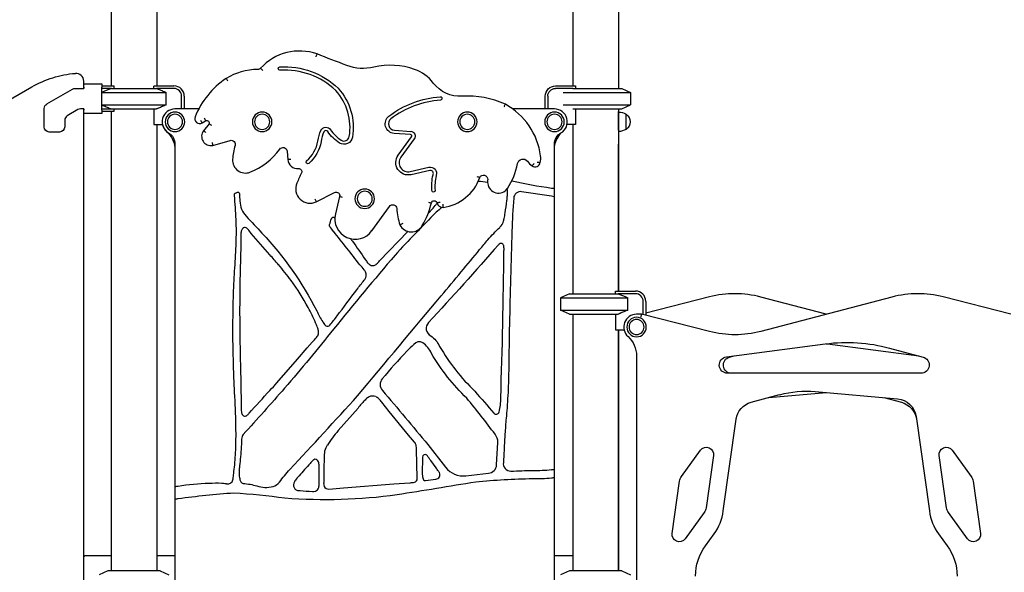
# Model space of a CAD drawing. Units: millimetres. Extents: x 0 to 29700, y 0 to 21000.
# Drawn here: x 7526 to 9445, y 4581 to 5658 of the extents above; entities that cross this region are included whole.
import ezdxf

# ---------------------------------------------------------------- set-up
doc = ezdxf.new("R2010")
doc.units = ezdxf.units.MM
doc.header["$LTSCALE"] = 0.3
doc.layers.add('P001', color=131, linetype='Continuous')

msp = doc.modelspace()

# ---------------------------------------------------------------- linework, layer by layer
at = {"layer": 'P001'}
for p, q in [((7703.9, 6527.8), (7703.9, 5528.9)), ((7792.9, 6541.7), (7792.9, 5528.9)), ((8603.9, 6541.7), (8603.9, 5528.9)), ((8692.9, 6527.8), (8692.9, 5523.9)), ((7650.9, 5532.6), (7685.9, 5532.6)), ((7650.9, 5526.2), (7650.9, 5532.6)), ((7685.9, 5532.6), (7685.9, 5526.2)), ((7578.4, 5493.6), (7628.6, 5522.6)), ((7633.6, 5523.9), (7650.9, 5523.9)), ((7650.4, 5523.9), (7650.9, 5524.4)), ((7650.9, 5526.2), (7650.9, 5523.9)), ((7685.9, 5528.9), (7709.2, 5528.9)), ((7685.9, 5481.6), (7685.9, 5526.2)), ((7704.5, 5523.9), (7685.9, 5523.9)), ((7685.9, 5516), (7811.2, 5516)), ((7685.9, 5516), (7811.2, 5516)), ((7704.5, 5523.9), (7792.3, 5523.9)), ((7704.5, 5523.9), (7792.3, 5523.9)), ((7709.4, 5528.5), (7709.4, 5523.9)), ((7787.4, 5523.9), (7787.4, 5528.5)), ((7787.6, 5528.9), (7826.4, 5528.9)), ((7826.4, 5523.9), (7792.3, 5523.9)), ((7811.2, 5491.8), (7811.2, 5516)), ((8570.4, 5528.9), (8570.4, 5528.9)), ((8570.4, 5528.9), (8609.2, 5528.9)), ((8604.1, 5523.9), (8570.4, 5523.9)), ((8585.2, 5516), (8648.2, 5516)), ((8604.1, 5523.9), (8648.2, 5523.9)), ((8609.4, 5528.5), (8609.4, 5523.9)), ((8648.2, 5523.9), (8699.4, 5523.9)), ((8648.2, 5516), (8716.4, 5516)), ((8699.4, 5523.9), (8716.4, 5516)), ((8716.4, 5516), (8716.4, 5491.8)), ((7685.9, 5491.8), (7811.2, 5491.8)), ((7685.9, 5491.8), (7811.2, 5491.8)), ((7841.4, 5483.9), (7841.4, 5508.9)), ((7846.4, 5508.9), (7846.4, 5483.9)), ((8550.4, 5483.9), (8550.4, 5508.9)), ((8550.4, 5483.9), (8550.4, 5508.9)), ((8555.4, 5508.9), (8555.4, 5483.9)), ((8585.2, 5491.8), (8648.2, 5491.8)), ((8648.2, 5491.8), (8716.4, 5491.8)), ((8699.4, 5483.9), (8716.4, 5491.8)), ((7573.4, 5448.9), (7573.4, 5484.9)), ((7639.3, 5482.6), (7618.4, 5470.5)), ((7650.9, 5483.9), (7644.3, 5483.9)), ((7650.9, 5483.4), (7650.4, 5483.9)), ((7650.9, 5483.9), (7650.9, 5481.6)), ((7650.9, 5475.2), (7650.9, 5481.6)), ((7685.9, 5475.2), (7650.9, 5475.2)), ((7685.9, 5483.9), (7704.5, 5483.9)), ((7685.9, 5481.6), (7685.9, 5475.2)), ((7709.2, 5478.9), (7685.9, 5478.9)), ((7703.9, 5478.9), (7703.9, 4583.9)), ((7704.5, 5483.9), (7792.3, 5483.9)), ((7704.5, 5483.9), (7792.3, 5483.9)), ((7709.4, 5483.9), (7709.4, 5479.3)), ((7787.4, 5483.9), (7787.4, 5453.7)), ((7874.8, 5483.9), (7828.4, 5483.9)), ((8568.4, 5483.9), (8487.1, 5483.9)), ((8604.1, 5483.9), (8648.2, 5483.9)), ((8609.4, 5483.9), (8609.4, 5453.7)), ((8648.2, 5483.9), (8699.4, 5483.9)), ((8692.9, 5483.9), (8692.9, 5128.9)), ((8693, 5442.4), (8693, 5477.9)), ((8693, 5442.4), (8693, 5477.9)), ((8708, 5444.2), (8708, 5473.6)), ((7613.4, 5461.8), (7613.4, 5448.9)), ((7787.4, 5453.7), (7803.9, 5453.7)), ((7792.9, 5453.7), (7792.9, 4583.9)), ((7881.4, 5456.9), (7888.2, 5461.1)), ((7894.8, 5454.7), (7884.1, 5441.5)), ((8609.4, 5453.7), (8592.8, 5453.7)), ((8603.9, 5453.7), (8603.9, 5123.9)), ((7603.4, 5438.9), (7583.4, 5438.9)), ((8287.6, 5433.9), (8255.6, 5436.3)), ((8256.1, 5442.7), (8288.1, 5440.3)), ((8693, 5442.4), (8693, 5415.6)), ((7828.4, 5415.6), (7828.4, 4558.9)), ((7902, 5412.9), (7935.7, 5422.5)), ((8263.6, 5393.7), (8289.6, 5429.5)), ((8294.8, 5425.7), (8268.8, 5389.9)), ((8568.4, 4558.9), (8568.4, 5415.6)), ((8693, 5128.9), (8693, 5415.6)), ((7828.4, 5403), (7828.4, 4613.9)), ((8047.1, 5401.4), (8048.2, 5385.1)), ((8287.1, 5362.1), (8323.6, 5370.4)), ((8325.1, 5364.2), (8288.6, 5355.8)), ((8331.5, 5355.4), (8331.8, 5356.6)), ((8337.9, 5354.7), (8337.7, 5353.8)), ((8103.9, 5303.1), (8139.6, 5321.1)), ((8562.4, 5313.7), (8504.2, 5322.7)), ((8567.8, 5329.1), (8567.8, 5312.8)), ((8149.5, 5313.1), (8141.2, 5279.6)), ((8567.8, 5312.8), (8562.4, 5313.7)), ((8212.5, 5246.7), (8246.4, 5294.1)), ((8227.1, 5187.7), (8282.3, 5245.4)), ((7956.8, 5218.6), (7955, 5143.7)), ((8687.4, 5123.9), (8687.4, 5128.5)), ((8687.6, 5128.9), (8726.4, 5128.9)), ((8597.4, 5123.9), (8580.4, 5116)), ((8580.4, 5116), (8580.4, 5091.8)), ((8580.4, 5116), (8711.2, 5116)), ((8597.4, 5123.9), (8692.3, 5123.9)), ((8726.4, 5123.9), (8692.3, 5123.9)), ((8711.2, 5091.8), (8711.2, 5116)), ((8741.4, 5083), (8741.4, 5108.9)), ((8870.5, 5117.6), (8746.4, 5085.9)), ((8746.4, 5108.9), (8746.4, 5081.8)), ((9098.4, 5083.8), (8970.4, 5117.3)), ((9226.4, 5117.3), (8970.5, 5050.4)), ((9458.4, 5083.9), (9326.3, 5117.6)), ((8597.4, 5083.9), (8580.4, 5091.8)), ((8580.4, 5091.8), (8711.2, 5091.8)), ((8597.4, 5083.9), (8692.3, 5083.9)), ((8603.9, 5083.9), (8603.9, 4583.9)), ((8687.4, 5083.9), (8687.4, 5053.7)), ((8737.9, 5083.9), (8728.4, 5083.9)), ((8737.2, 5077.9), (8737.9, 5083.9)), ((8870.6, 5050.1), (8737.9, 5083.9)), ((8687.4, 5053.7), (8703.9, 5053.7)), ((8692.9, 5053.7), (8692.9, 4583.9)), ((8693, 4583.9), (8693, 5053.7)), ((8067, 4996.1), (8086.1, 5018.2)), ((8086.1, 5018.2), (8095.8, 5029.3)), ((8903.6, 5000.8), (9096.4, 5026.2)), ((9100.4, 5026.2), (9278.6, 5002.7)), ((9221.7, 5017.9), (9287.3, 5000.4)), ((8027.1, 4950.1), (8067, 4996.1)), ((8728.4, 5003), (8728.4, 4165.9)), ((8909.5, 5000.4), (8918.2, 5002.7)), ((9283.1, 4968.9), (8905.7, 4968.9)), ((7956.7, 4951.6), (7957.7, 4904.1)), ((8951.9, 4912.2), (9007.4, 4927.1)), ((8986.3, 4921.4), (9098.4, 4931.2)), ((9076.6, 4933.1), (9237.2, 4919.1)), ((9210.5, 4921.4), (9244.9, 4912.2)), ((8185.3, 4901), (8146.7, 4857)), ((8246.1, 4894.5), (8231.7, 4912.2)), ((8283.9, 4848.4), (8246.1, 4894.5)), ((8897.5, 4700.5), (8922.6, 4879.1)), ((9273.4, 4884.8), (9299.3, 4700.5)), ((8295.4, 4834.2), (8283.9, 4848.4)), ((8300.8, 4764.1), (8299.6, 4820)), ((8321.4, 4829.7), (8356.1, 4785.5)), ((8455.5, 4790.3), (8458, 4834)), ((8470.4, 4827.2), (8470, 4818.6)), ((8815.9, 4767.4), (8853.2, 4818.7)), ((9343.6, 4818.7), (9380.9, 4767.4)), ((8119.6, 4810.4), (8118.9, 4776.7)), ((8878.4, 4808.6), (8864, 4706.5)), ((9332.7, 4706.5), (9318.4, 4808.6)), ((8109.3, 4759.2), (8109.3, 4790.4)), ((8337.4, 4784.4), (8327, 4798.7)), ((8567.8, 4781.6), (8567.8, 4765.1)), ((8316.6, 4759.5), (8337.1, 4762.6)), ((8395.5, 4769), (8439.9, 4773.9)), ((7828.9, 4723.3), (7828.9, 4748.2)), ((8128.5, 4743.2), (8157.3, 4745.4)), ((8157.3, 4745.4), (8255.3, 4753.1)), ((8255.3, 4753.1), (8286, 4755.5)), ((8797.9, 4656.4), (8812.3, 4758.5)), ((9384.5, 4758.5), (9398.8, 4656.4)), ((8860.4, 4697.6), (8823.1, 4646.3)), ((9373.6, 4646.3), (9336.4, 4697.6)), ((8862.5, 4632.4), (8879.4, 4655.6)), ((9317.4, 4655.6), (9334.3, 4632.4)), ((7655, 4613.9), (7703.9, 4613.9)), ((7792.9, 4613.9), (7828.4, 4613.9)), ((8568.4, 4613.9), (8603.9, 4613.9)), ((7697.4, 4583.9), (7680.4, 4576)), ((7799.4, 4583.9), (7697.4, 4583.9)), ((7799.4, 4583.9), (7816.4, 4576)), ((8597.4, 4583.9), (8580.4, 4576)), ((8699.4, 4583.9), (8597.4, 4583.9)), ((8699.4, 4583.9), (8716.4, 4576))]:
    msp.add_line(p, q, dxfattribs=at)
for points in [[(8103.5, 5585.4, -0.000148), (8104.4, 5588, -0.000144), (8105.4, 5590.6), (8105.6, 5591)], [(7096.1, 5265.2), (7549.2, 5526.8, -0.055487), (7590.2, 5544.8, -0.055485), (7634.2, 5553.3)], [(7999.7, 5559.2, -0.000368), (7997.6, 5561.1, -0.00058), (7995.6, 5563), (7995.3, 5563.3)], [(7931.4, 5538.4, 0.000042), (7929.9, 5540.8, 0.00004), (7928.4, 5543.1), (7928.2, 5543.5)], [(7704.5, 5523.9, 0.003078), (7697.7, 5521.1, 0.001971), (7691, 5518.3, 0.000651), (7688.4, 5517.2, 0.000562), (7685.9, 5516.1)], [(7792.3, 5523.9, -0.003138), (7799.2, 5521.1, -0.00199), (7806.1, 5518.2, -0.000646), (7808.7, 5517.1, -0.000558), (7811.2, 5516)], [(7685.9, 5491.7, 0.001951), (7694.1, 5488.2, 0.003289), (7702.4, 5484.8, 0.000492), (7703.5, 5484.3, 0.00053), (7704.5, 5483.9)], [(7811.2, 5491.8, -0.001738), (7803.7, 5488.6, -0.002773), (7796.2, 5485.5, -0.000849), (7794.2, 5484.7, -0.000972), (7792.3, 5483.9)], [(8470, 5487.8, 0.000054), (8471.2, 5490.2, 0.000052), (8472.4, 5492.7), (8472.6, 5493.1)], [(7878.2, 5462, -0.000896), (7879.7, 5459.7, -0.000322), (7881.2, 5457.3), (7881.4, 5456.9)], [(7885.4, 5466.4, -0.001278), (7886.4, 5464.5, -0.002094), (7887.4, 5462.6, -0.001081), (7887.8, 5461.8, -0.001465), (7888.2, 5461.1), (7888.2, 5461.1)], [(7900, 5451.6, 0.003452), (7897.9, 5452.9, 0.006396), (7895.7, 5454.2, 0.001654), (7895.3, 5454.5, 0.002009), (7894.8, 5454.7), (7894.8, 5454.7)], [(7888.8, 5437.8, -0.00035), (7886.7, 5439.5, -0.000239), (7884.5, 5441.2), (7884.1, 5441.5)], [(7900.6, 5418.7, 0.001168), (7901.3, 5416, 0.000796), (7901.9, 5413.3), (7902, 5412.9)], [(8054.2, 5385.6, -0.000314), (8051.4, 5385.3, -0.000219), (8048.6, 5385.1), (8048.2, 5385.1)], [(8528.4, 5377.5, -0.004165), (8526.7, 5375.3, -0.001511), (8524.9, 5373.1), (8524.7, 5372.8)], [(8534.6, 5380.5, -0.004224), (8537.3, 5380, -0.001376), (8540, 5379.4), (8540.5, 5379.3)], [(8417.2, 5352.4, -0.000804), (8420, 5351.4, -0.001321), (8422.8, 5350.3), (8422.8, 5350.3)], [(8562.4, 5329.8, 0.000789), (8565.1, 5329.5, 0.000789), (8567.8, 5329.1)], [(8567.8, 5329.1, 0.004802), (8567.8, 5329.1, 0.004802), (8567.8, 5329.1)], [(8101.3, 5308.5, 0.00027), (8102.5, 5306, 0.000241), (8103.7, 5303.5), (8103.9, 5303.1)], [(8155.3, 5311.6, -0.000178), (8152.6, 5312.3, -0.000314), (8149.9, 5313), (8149.5, 5313.1)], [(8322.5, 5302.1, -0.000266), (8325.2, 5301.5, -0.000495), (8327.9, 5300.9), (8328.4, 5300.8)], [(8345.3, 5301.9, -0.000905), (8342.6, 5301.3, -0.000805), (8339.9, 5300.7), (8339.5, 5300.6)], [(8350.4, 5298.1, 0.001685), (8350.7, 5295.4, 0.00071), (8351, 5292.6), (8351, 5292.2)], [(8272.6, 5260.4, -0.001142), (8270, 5259.2, -0.000838), (8267.5, 5258.1), (8267.1, 5258)], [(8692.3, 5123.9, -0.003138), (8699.2, 5121.1, -0.00199), (8706.1, 5118.2, -0.000646), (8708.7, 5117.1, -0.000558), (8711.2, 5116)], [(8711.2, 5091.8, -0.001738), (8703.7, 5088.6, -0.002773), (8696.2, 5085.5, -0.000849), (8694.2, 5084.7, -0.000972), (8692.3, 5083.9)], [(8562.4, 4780.9, 0.002399), (8565.1, 4781.2, 0.002399), (8567.8, 4781.6)], [(8567.8, 4765.1, -0.002392), (8565.1, 4764.8, -0.002392), (8562.4, 4764.5)], [(8567.8, 4765.1, 0.004076), (8567.8, 4765.1, 0.004076), (8567.8, 4765.1)], [(7828.9, 4748.2, 0.007623), (7829, 4748.2, 0.007622), (7829, 4748.2)], [(7829, 4748.2, -0.001132), (7831.7, 4748.6, -0.001132), (7834.4, 4749)], [(7834.4, 4724, 0.000426), (7831.7, 4723.7, 0.000426), (7828.9, 4723.3)]]:
    msp.add_lwpolyline(points, format="xyb", dxfattribs=at)
for points in [[(7650.4, 5534.1), (7650.4, 5534.1), (7650.4, 5534.2), (7650.4, 5534.2), (7650.4, 5534.2), (7650.4, 5534.2), (7650.4, 5534.2), (7650.4, 5534.2), (7650.4, 5534.2), (7650.4, 5534.2), (7650.4, 5534.3), (7650.4, 5534.3), (7650.4, 5534.3), (7650.4, 5534.3), (7650.4, 5534.3), (7650.4, 5534.3), (7650.4, 5534.3), (7650.4, 5534.3), (7650.4, 5534.3), (7650.4, 5534.3), (7650.4, 5534.3), (7650.4, 5534.3), (7650.4, 5534.3), (7650.4, 5534.3), (7650.4, 5534.4), (7650.4, 5534.4), (7650.4, 5534.5), (7650.4, 5534.6), (7650.4, 5534.6), (7650.4, 5534.7), (7650.4, 5534.8), (7650.4, 5534.8), (7650.4, 5535), (7650.4, 5535.1), (7650.4, 5535.2), (7650.4, 5535.4), (7650.4, 5535.6), (7650.4, 5535.9), (7650.4, 5536.1), (7650.4, 5536.2), (7650.4, 5536.4), (7650.4, 5536.6), (7650.4, 5536.8), (7650.4, 5537.1), (7650.4, 5537.3), (7650.4, 5537.6), (7650.4, 5537.8), (7650.4, 5537.9), (7650.4, 5538.1), (7650.4, 5538.2), (7650.4, 5538.3)], [(7650.4, 5523.9), (7650.4, 5525.4), (7650.4, 5526.2), (7650.4, 5526.9), (7650.4, 5527.5), (7650.4, 5528.2), (7650.4, 5529.3), (7650.4, 5530.4), (7650.4, 5532.1), (7650.4, 5532.8), (7650.4, 5533.4), (7650.4, 5533.6), (7650.4, 5533.8), (7650.4, 5534.1)], [(7650.4, 5472.7), (7650.4, 5478.6), (7650.4, 5481.5), (7650.4, 5483.9)], [(7650.4, 4586), (7650.4, 4586.9), (7650.4, 4587.3), (7650.4, 4587.7), (7650.4, 4588.2), (7650.4, 4588.6), (7650.4, 4588.8), (7650.4, 4589), (7650.4, 4589.2), (7650.4, 4589.3), (7650.4, 4589.4), (7650.4, 4589.5), (7650.4, 4589.6), (7650.4, 4589.6), (7650.4, 4589.6), (7650.4, 4589.6), (7650.4, 4589.6), (7650.4, 4589.6), (7650.4, 4589.7), (7650.4, 4589.7), (7650.4, 4589.8), (7650.4, 4589.9), (7650.4, 4590), (7650.4, 4590.1), (7650.4, 4590.3), (7650.4, 4590.5), (7650.4, 4590.7), (7650.4, 4591.2), (7650.4, 4592), (7650.4, 4592.9), (7650.4, 4594.6), (7650.4, 4595.5), (7650.4, 4596.4), (7650.4, 4598.1), (7650.4, 4599.8), (7650.4, 4601.5), (7650.4, 4603.3), (7650.4, 4606.7), (7650.4, 4610.2), (7650.4, 4613.6), (7650.4, 4617.1), (7650.4, 4620.6), (7650.4, 4627.5), (7650.4, 4634.4), (7650.4, 4641.3), (7650.4, 4648.2), (7650.4, 4655.2), (7650.4, 4669), (7650.4, 4682.9), (7650.4, 4696.7), (7650.4, 4710.6), (7650.4, 4724.4), (7650.4, 4738.3), (7650.4, 4752.1), (7650.4, 4779.8), (7650.4, 4807.5), (7650.4, 4835.3), (7650.4, 4863), (7650.4, 4890.7), (7650.4, 4918.4), (7650.4, 4946.1), (7650.4, 4973.8), (7650.4, 5029.3), (7650.4, 5084.7), (7650.4, 5140.1), (7650.4, 5167.8), (7650.4, 5195.6), (7650.4, 5223.3), (7650.4, 5251), (7650.4, 5278.7), (7650.4, 5306.4), (7650.4, 5320.3), (7650.4, 5334.1), (7650.4, 5348), (7650.4, 5361.9), (7650.4, 5375.7), (7650.4, 5389.6), (7650.4, 5403.4), (7650.4, 5417.3), (7650.4, 5424.2), (7650.4, 5431.1), (7650.4, 5438.1), (7650.4, 5441.5), (7650.4, 5445), (7650.4, 5448.5), (7650.4, 5451.9), (7650.4, 5455.4), (7650.4, 5458.9), (7650.4, 5460.6), (7650.4, 5462.3), (7650.4, 5464), (7650.4, 5464.9), (7650.4, 5465.8), (7650.4, 5466.6), (7650.4, 5467.1), (7650.4, 5467.3), (7650.4, 5467.5), (7650.4, 5467.7), (7650.4, 5467.8), (7650.4, 5467.9), (7650.4, 5468.1), (7650.4, 5468.1), (7650.4, 5468.1), (7650.4, 5468.2), (7650.4, 5468.2), (7650.4, 5468.2), (7650.4, 5468.3), (7650.4, 5468.4), (7650.4, 5468.5), (7650.4, 5468.6), (7650.4, 5468.8), (7650.4, 5469), (7650.4, 5469.2), (7650.4, 5469.7), (7650.4, 5470.1), (7650.4, 5470.5), (7650.4, 5471), (7650.4, 5471.8), (7650.4, 5472.7)], [(7650.4, 4535.9), (7650.4, 4536), (7650.4, 4536.2), (7650.4, 4536.6), (7650.4, 4538.1), (7650.4, 4543.1), (7650.4, 4550.1), (7650.4, 4558.1), (7650.4, 4565.9), (7650.4, 4573), (7650.4, 4576.2), (7650.4, 4579.2), (7650.4, 4582.1), (7650.4, 4583.6), (7650.4, 4583.8), (7650.4, 4583.9), (7650.4, 4583.9), (7650.4, 4584), (7650.4, 4584.7), (7650.4, 4586)]]:
    msp.add_lwpolyline(points, dxfattribs=at)
at = {"layer": 'P001', "extrusion": (1.83697e-16, 0, -1)}
for centre, radius in [((-7828.4, 5458.9), 19), ((-7828.4, 5458.9), 14.7), ((-7998.4, 5458.9), 19), ((-7998.4, 5458.9), 14.7), ((-8568.4, 5458.9), 19), ((-8568.4, 5458.9), 14.7)]:
    msp.add_circle(centre, radius, dxfattribs=at)
at = {"layer": 'P001', "extrusion": (1.83697e-16, 1.81585e-14, -1)}
for centre, radius in [((-8398.4, 5458.9), 19), ((-8398.4, 5458.9), 14.7), ((-8198.4, 5308.9), 19), ((-8198.4, 5308.9), 14.7)]:
    msp.add_circle(centre, radius, dxfattribs=at)
at = {"layer": 'P001', "extrusion": (1.83697e-16, -3.05917e-32, -1)}
for radius in [19, 14.7]:
    msp.add_circle((-8728.4, 5058.9), radius, dxfattribs=at)
at = {"layer": 'P001'}
for centre, radius, start, end in [((8071.4, 5493.8), 103.1, 70.6577, 137.5883), ((8248.7, 5428.1), 141, 70.5331, 103.4133), ((7635.4, 5538.3), 15, 0, 94.5931), ((7990, 5442.4), 118.5, 90.1486, 121.4457), ((8042.1, 5414.8), 144.9, 46.4109, 93.5573), ((8269.6, 5487.2), 78.3, 37.1131, 70.5331), ((8020.5, 5407), 164.8, 124.0913, 158.1579), ((7826.4, 5508.9), 20, 0, 90), ((7826.4, 5508.9), 15, 0, 90), ((8062.2, 5447.7), 107.5, 350.5193, 42.0832), ((8359, 5321), 180.7, 94.1389, 127.3031), ((8398.7, 5330), 179.1, 65.6159, 93.438), ((8407.6, 5375), 134.8, 7.5144, 61.147), ((7644.3, 5473.9), 10, 90, 120), ((7828.4, 5458.9), 25, 90, 240), ((8568.4, 5458.9), 25, 299.996, 90), ((8687, 5477.9), 6, 0, 11.2481), ((7623.4, 5461.8), 10, 120, 180), ((7828.4, 5458.9), 25, 191.9911, 228.1897), ((7876.4, 5464.9), 9.44, 158.7653, 302.201), ((8257, 5454.9), 12.3, 127.3031, 265.808), ((7898.4, 5430.5), 18, 142.3604, 281.7623), ((8170.7, 5414.6), 57.5, 154.392, 174.1873), ((8122.7, 5437.6), 4.3, 33.0082, 154.392), ((8188, 5480), 67.1, 213.0082, 238.2145), ((8287.4, 5431.2), 2.8, 323.9815, 85.808), ((8617.4, 5403), 50, 136.5964, 168.5655), ((8039.7, 5434.3), 68.7, 311.2184, 349.1495), ((8158.1, 5431.7), 10.3, 238.2145, 350.5193), ((8063.6, 5377.6), 123.1, 163.4939, 176.2339), ((7929.4, 5478.9), 126.6, 290.9421, 324.5635), ((7965.7, 5384), 25, 176.2339, 290.9421), ((8067, 5386.8), 18.9, 185.1533, 276.1214), ((8283.2, 5379.4), 17.8, 143.9815, 282.8946), ((8370.2, 5401.1), 128.3, 325.8927, 349.3725), ((8571.1, 5425.8), 70.5, 218.2297, 228.7651), ((8530.6, 5380.9), 10, 233.751, 351.2558), ((8505.5, 5388.1), 36.1, 345.9069, 7.2484), ((8326.4, 5358.5), 5.8, 340.1117, 102.8946), ((8091.7, 5328.3), 28, 156.493, 295.826), ((8428.2, 5332.7), 92.9, 166.8714, 184.5926), ((8339.6, 5379.6), 88.2, 277.4236, 340.5753), ((8374.2, 4876.2), 468.8, 82.1771, 84.4165), ((8473.3, 5342.7), 35.4, 174.0429, 187.1091), ((8459, 5340.9), 21, 187.1091, 325.8927), ((8680.2, 6190.8), 869, 257.0272, 262.2091), ((7933.8, 5341.4), 25, 299.5859, 306.5959), ((8253.7, 5323.2), 299.5, 180.8872, 183.5565), ((8452.4, 5322.8), 24.4, 1.3042, 13.8139), ((8400.9, 5321.1), 75.9, 354.4436, 1.6812), ((8502.3, 5309.3), 13.5, 81.7946, 175.8397), ((6945.3, 5224), 1003.2, 2.1927, 4.8754), ((8002, 5306.5), 47.2, 182.2341, 222.3228), ((8182.9, 5333.3), 149, 329.0151, 347.3919), ((8350.1, 5303), 10.9, 192.9099, 274.9424), ((7111.9, 5498), 1377.3, 350.9444, 351.9579), ((8326, 5323.6), 150.7, 353.0023, 356.2372), ((10084.6, 5194.2), 1600, 175.8397, 178.1427), ((8180, 5270), 40, 166.0201, 324.439), ((10637.1, 3002.4), 3238.5, 135.2374, 137.2878), ((8372.4, 5294.8), 111.6, 182.5829, 199.28), ((8301.8, 5307.1), 33.3, 308.5116, 320.6448), ((6189.6, 7088.1), 2796.1, 319.8727, 320.1296), ((8259, 5308.3), 214.8, 349.9127, 352.7523), ((7438.2, 5245.7), 509.9, 359.2686, 1.8756), ((8024.4, 5294.8), 111.6, 341.052, 347.3439), ((8444.9, 5271.9), 25.1, 312.1406, 346.1755), ((8416.8, 5280.4), 54.5, 344.49, 349.6583), ((7998.4, 5236.3), 41.7, 169.4716, 175.5509), ((7980.8, 5239.6), 23.8, 161.793, 169.5099), ((7971.5, 5242.7), 14, 150.9503, 161.8849), ((7966.9, 5245.2), 8.8, 136.4925, 150.7473), ((7965.8, 5246.4), 7.14, 119.2444, 136.9865), ((7964.5, 5248.6), 4.54, 81.9428, 119.3263), ((7963.4, 5244.9), 8.43, 50.1661, 77.7527), ((7956.1, 5235.9), 20, 42.9912, 50.8475), ((7716, 5038), 331.1, 37.908, 39.7048), ((8289.3, 5269.4), 25, 207.3462, 329.0151), ((25877.2, 4682.1), 17400.9, 178.14274, 178.74205), ((7169, 5250.5), 779.2, 357.5498, 359.1726), ((8035.8, 5233.3), 79.3, 175.4849, 179.7368), ((8255.9, 5233.3), 299.3, 179.9305, 182.0563), ((6572.5, 5276.6), 1376.3, 356.4986, 357.5248), ((3949.4, 8867.8), 5778.3, 320.16799, 320.72462), ((8464, 5216), 5.71, 0.3102, 144.2826), ((-4077.5, 5341.7), 12548.1, 358.07755, 359.38647), ((8430.6, 5210.9), 39.4, 354.7967, 7.4472), ((6953, 4271.1), 1409.6, 40.1745, 41.2056), ((14186.9, 149.2), 7788.4, 139.57964, 140.95904), ((8254.9, 5226.9), 66.4, 213.0946, 219.8992), ((8220.6, 5198), 21.6, 219.6052, 236.7228), ((8164, 5243.5), 84.3, 313.0209, 318.5649), ((7514.8, 4743.1), 675.9, 36.9423, 40.3297), ((7790.9, 4836.7), 525.8, 39.3962, 40.7736), ((8176.5, 5155.7), 25.4, 20.8181, 35.2445), ((8186.3, 5159.8), 14.8, 342.8142, 19.5506), ((8213.8, 5188.4), 9.77, 238.8972, 287.8554), ((8212.1, 5192), 13.8, 290.032, 312.8158), ((7730.2, 4908.4), 404.5, 27.7728, 36.56), ((8185.2, 5160.5), 16, 319.4416, 341.5524), ((10563.3, 5090.7), 2608.8, 178.836, 180.5504), ((8726.4, 5108.9), 20, 0, 90), ((8726.4, 5108.9), 15, 0, 90), ((8919.9, 4923.8), 200, 75.3615, 104.2931), ((9276.9, 4923.8), 200, 75.7069, 104.6385), ((7774.5, 4925.8), 357.2, 23.3477, 28.6129), ((8383.1, 5231.5), 312.2, 206.8988, 211.3128), ((8167.4, 5101.4), 60.3, 212.2476, 216.2949), ((7714.1, 5407.8), 540.8, 320.3579, 322.766), ((8728.4, 5058.9), 25, 90, 228.1897), ((12474.1, 5103.1), 4519.6, 180.4753, 181.0453), ((8049.2, 5037.4), 60.7, 18.5849, 23.5082), ((8095.3, 5048.5), 13.1, 330.1696, 5.5872), ((8082.6, 5048), 25.8, 3.8991, 19.7626), ((8130.7, 5073.2), 14.1, 212.1757, 243.7741), ((8126.1, 5064.7), 4.39, 247.6204, 285.9204), ((8124.9, 5067.1), 7.08, 290.0792, 322.6044), ((8334.2, 5056.4), 16, 135.2554, 244.659), ((32263.6, 4644.6), 23786.8, 178.9893, 179.1915), ((7725.8, 5375), 506.4, 316.9547, 318.4015), ((8080.7, 5057.3), 30.1, 322.0761, 329.4092), ((8304.8, 5016.5), 13.5, 60.6793, 141.3535), ((20147.2, 5247.8), 12194.1, 181.06717, 181.39178), ((8945.7, 4371.8), 923, 136.1025, 140.5904), ((8408.2, 4892.9), 174.4, 130.7852, 137.033), ((8280.2, 4985.2), 53.3, 24.8498, 54.081), ((8691.9, 5223.9), 402.3, 210.2709, 226.1689), ((8246.1, 4946.7), 17.6, 140.5904, 220.5945), ((5706.7, 4812.3), 2241.2, 1.6103, 3.2663), ((4487.9, 8154.6), 4774.4, 317.5989, 317.8402), ((1236.6, 11186.6), 9353.1, 316.77802, 317.97285), ((8284.6, 4832.5), 120.1, 136.7204, 140.3047), ((8239, 4875.4), 57.5, 131.6155, 136.6433), ((8219.9, 4897.6), 28.3, 117.7792, 132.667), ((8213.9, 4909.8), 14.7, 66.8142, 119.1558), ((8210.7, 4904.2), 21.2, 44.9341, 64.7524), ((8178.7, 4872), 66.6, 37.1625, 45.0886), ((7319.8, 4016.9), 1406, 36.3325, 39.9702), ((11519.8, 7579.5), 4080.5, 220.4209, 221.2132), ((8364, 4918.1), 99.6, 345.5917, 1.5145), ((8005.3, 4900.3), 47.8, 175.4934, 188.2069), ((8673.3, 4498.4), 632.7, 139.5015, 140.4728), ((31718.5, 2975.4), 23322.3, 175.2632, 175.31312), ((7970.9, 4895.3), 13.1, 187.7232, 218.4976), ((7965.6, 4891.2), 6.35, 220.2067, 255.3466), ((7964.8, 4889.6), 4.55, 259.8689, 297.5786), ((7962.8, 4894), 9.44, 295.7487, 308.36), ((7955.5, 4903.3), 21.2, 308.3599, 316.646), ((7897.2, 4958.6), 101.6, 316.5177, 318.0991), ((8454.7, 4895), 6.01, 221.2406, 344.539), ((10604.7, 4698.5), 2138.4, 175.1014, 175.9249), ((7035.4, 4849.4), 912, 358.723, 1.6272), ((7982.5, 4838.4), 24.4, 163.4627, 175.9074), ((7968.9, 4842.7), 10.1, 137.4154, 164.8473), ((8319.8, 4705.5), 230, 138.816, 147.6655), ((8433.6, 4834.6), 24.4, 358.6424, 39.1677), ((9380.8, 4786.4), 911.3, 175.9683, 177.4323), ((7378.7, 4843.1), 568.6, 354.6558, 358.581), ((8147.1, 4811.2), 27.5, 153.8867, 181.6729), ((8163.4, 4802.8), 45.9, 145.8086, 153.4611), ((8282.9, 4823.8), 16.3, 17.4505, 39.4697), ((8267, 4820), 32.6, 359.9394, 15.4522), ((8110.7, 4783.2), 20.7, 124.7045, 142.0255), ((8102, 4796.1), 5.17, 69.8228, 126.3864), ((8100.7, 4793.8), 7.74, 33.7538, 66.3457), ((8356.1, 4799.1), 45.4, 174.913, 181.3301), ((8320.4, 4803.3), 9.54, 153.1093, 181.0581), ((8317.3, 4805.1), 5.96, 121.9837, 154.6699), ((8316.1, 4806.9), 3.78, 55.4108, 121.2782), ((8309.4, 4798.2), 14.8, 39.6494, 53.147), ((8054.7, 4614.2), 328.9, 34.1195, 36.0171), ((7235.5, 4863.6), 713.1, 352.7414, 354.0925), ((8087.2, 4776.1), 133.6, 176.3869, 182.4322), ((9306, 3688), 1641.7, 137.6833, 138.8257), ((8227.7, 4677.9), 178.1, 138.4866, 139.6452), ((8095, 4790.5), 14.3, 359.8446, 32.2763), ((9265.7, 4757.6), 955.5, 177.9955, 178.9845), ((7889.2, 4429.7), 571.6, 37.9537, 38.3596), ((8309.3, 4755.9), 39.7, 33.5144, 39.5028), ((8390.6, 4812.6), 43.9, 218.1557, 276.3286), ((8437.9, 4791.3), 17.6, 276.3286, 356.6462), ((8483, 4792.5), 14.4, 169.2282, 271.7349), ((8532.5, 5065.5), 286.1, 268.6719, 276.0071), ((7921.8, 4766.6), 20.3, 339.0427, 350.2223), ((7672.6, 4797.5), 271.4, 352.723, 354.9254), ((7997.6, 4772), 43.9, 182.1064, 194.2652), ((7968.6, 4764.9), 14, 195.2471, 220.4883), ((8111.5, 4726.6), 59, 134.3372, 145.1246), ((9062.1, 4739.3), 943.9, 177.7287, 178.9071), ((8294.2, 4762.8), 6.51, 300.6358, 346.4846), ((8290.4, 4763.7), 10.4, 346.0919, 2.1343), ((8378.4, 4775.7), 68, 180.9659, 185.4793), ((8342.8, 4772.2), 32.2, 185.4059, 192.8456), ((8323, 4767.5), 11.8, 191.9758, 214.5108), ((8335.6, 4777.4), 14.9, 275.8261, 290.6886), ((8338.7, 4769.1), 6.01, 291.1403, 340.59), ((8326.7, 4767.6), 18.8, 24.0725, 33.3515), ((8333.7, 4770.5), 11.2, 358.879, 24.8971), ((8334.7, 4770.4), 10.2, 341.3334, 359.6221), ((8554, 3275.3), 1488, 91.0848, 95.3702), ((7937.4, 4832.4), 79.2, 259.5505, 263.6743), ((7931.1, 4777.4), 23.9, 263.9833, 271.8569), ((7931.5, 4767.4), 13.9, 271.9034, 282.6088), ((7932.4, 4762.5), 8.91, 283.3409, 338.7913), ((7962.7, 4760.7), 6.84, 225.3274, 258.6504), ((8005.8, 4800.7), 54.4, 250.7356, 284.6723), ((8011.4, 4773.1), 26.4, 288.0351, 321.6196), ((8071.9, 4750.9), 12.3, 163.7038, 216.5397), ((8081.4, 4747.5), 22.4, 144.9032, 162.0443), ((8068.3, 4748), 7.63, 215.4531, 263.1758), ((8099, 4748.8), 10.1, 287.8306, 345.1359), ((8082.9, 4752.3), 26.6, 346.7634, 2.4765), ((8204, 4758.2), 85.7, 180.6187, 182.7112), ((8133.5, 4753.6), 15.2, 177.9182, 200.3265), ((8127.3, 4751.8), 8.7, 203.414, 278.018), ((8283.1, 4912.8), 157.3, 271.0733, 273.7332), ((8291.8, 4768.1), 12.4, 277.2735, 297.843), ((8316, 4763.1), 3.62, 218.3904, 278.1912), ((8054.9, 3122.7), 1616.4, 93.9634, 97.8399), ((7853.4, 3324.5), 1413.6, 82.2954, 86.3588), ((8073.2, 4782.4), 42.3, 262.0878, 268.6965), ((8096.3, 4759.7), 21.4, 270.1852, 285.8926), ((8798.5, 4714.4), 100, 324, 352), ((9398.3, 4714.4), 100, 188, 216)]:
    msp.add_arc(centre, radius, start, end, dxfattribs=at)
at = {"layer": 'P001', "extrusion": (0, 0, -1)}
for centre, radius, start, end in [((-9596, 9346.1), 4040, 290.7693, 291.649), ((-8042.1, 5414.8), 151.3, 86.4427, 133.6803), ((-8195.2, 5652.5), 89.7, 256.5867, 290.7693), ((-7989.6, 5568.9), 8, 224.192, 269.3119), ((-8032.9, 5562.7), 3.2, 266.4427, 86.4427), ((-8383.9, 5573.6), 65, 266.3809, 322.8869), ((-8062.2, 5447.7), 113.9, 137.7947, 189.4807), ((-8359, 5321), 187.1, 52.6969, 85.8611), ((-8345.8, 5504.4), 3.2, 85.8611, 265.8611), ((-7890.1, 5456.5), 5, 67, 200), ((-8257, 5454.9), 18.7, 274.192, 52.6969), ((-7803.4, 5415.6), 25, 120, 180), ((-8170.7, 5414.6), 63.9, 6.0662, 25.608), ((-8122.7, 5437.6), 10.7, 25.608, 146.9918), ((-8188, 5480), 73.5, 301.7855, 326.9918), ((-8287.4, 5431.2), 9.2, 94.192, 216.0185), ((-8593.4, 5415.6), 25, 359.9998, 59.9773), ((-7937.9, 5414.8), 8, 73.996, 196.5061), ((-8039.7, 5434.3), 75.1, 190.6365, 228.7816), ((-8158.1, 5431.7), 16.7, 189.4807, 301.7855), ((-8039.1, 5400.9), 8, 35.4365, 176.074), ((-8087.1, 5380.2), 3.2, 228.7816, 48.7816), ((-8283.2, 5379.4), 24.2, 257.1054, 36.0185), ((-8507.1, 5375.4), 11, 10.6275, 141.7703), ((6573.4, 11941.4), 16059.2, 204.1952, 204.27389), ((-8069.6, 5362), 6, 83.8786, 204.1952), ((-8326.4, 5358.5), 12.2, 77.1054, 198.5193), ((-8428.2, 5332.7), 99.3, 355.4074, 13.2056), ((-8430.2, 5347.2), 8, 22.9195, 185.9571), ((-7947.8, 5316.6), 3.5, 355.1675, 60.4141), ((-7950.8, 5318.5), 3.5, 53.4041, 179.1128), ((-8142.7, 5314.9), 7, 63.1983, 194.9355), ((-8332.4, 5325), 3.2, 175.4074, 355.4074), ((-11973.8, 5657), 4043.8, 355.0681, 355.1675), ((-8333.9, 5299.4), 5.7, 13.8416, 168.2378), ((-9149.9, 4551.6), 1103, 42.4172, 42.7271), ((-8252.9, 5289.4), 8, 35.561, 177.4171), ((-8205.4, 5449.3), 212.7, 227.6333, 231.5419), ((-1724.5, -671.2), 8621.1, 136.39432, 136.69333), ((-8136.7, 5269.6), 3.5, 12.6561, 140.5427), ((-7483.1, 4731.6), 850, 140.5427, 140.6082), ((-11440.8, 8220.4), 4568.4, 318.6084, 319.3014), ((-7525, 4796.2), 650, 136.6933, 153.1012), ((-8134.2, 5257.1), 4.5, 322.4157, 18.948), ((-10234.6, 6873.7), 2655, 322.1712, 322.4157), ((-12937.2, 8978.3), 6080.3, 321.34246, 322.12646), ((-8668, 5031.2), 303, 40.7747, 47.1153), ((-7692.9, 5219.6), 263.9, 179.3623, 180.2202), ((-7483.1, 4731.6), 850, 144.0215, 144.4343), ((-6576.2, 4083.2), 1964.9, 144.4343, 145.6942), ((-8984.7, 4756.6), 722.2, 38.8711, 40.8655), ((-2162, 10750.6), 8381.7, 221.29441, 222.68981), ((-13824.9, 4815), 5890.8, 3.19429, 3.67449), ((-35414.2, -17540), 35299.8, 39.93593, 40.03461), ((-8407.5, 4970.3), 276.5, 35.7054, 40.5584), ((-10144.6, 5054.5), 2203.2, 357.9821, 1.873), ((-8912.8, 5094.1), 970.8, 1.9123, 2.9021), ((-30586.4, -11693.5), 28017.9, 36.77633, 36.90686), ((-78886.9, -54042.2), 92064.9, 39.828661, 39.986966), ((-5876.3, 6836.2), 2878.7, 218.2279, 221.2051), ((-9244.1, 5569.3), 1247.2, 335.976, 336.265), ((-8919.9, 5243.9), 200, 255.3615, 284.2931), ((-8296.1, 4998.7), 53.3, 125.9191, 155.1502), ((-8678.4, 5003), 50, 131.8103, 180), ((-9138.4, 4707.2), 321.7, 82.5, 105), ((-8676, 5210.4), 402.3, 313.8311, 329.7291), ((-8905.7, 4984.9), 16, 270, 82.5), ((-9283.1, 4984.9), 16, 105, 270), ((-10413.9, 5062.3), 2472.7, 357.1647, 358.021), ((-6555.2, 5012.4), 1924.3, 180.9578, 181.8578), ((-4700.1, 7846.6), 4429.3, 221.0156, 222.5825), ((-14028, -620.4), 8187.8, 42.30712, 42.72888), ((-2988.7, 441.4), 6906.1, 139.4055, 140.54898), ((-7472.9, 4980.2), 1006, 181.7219, 184.4977), ((-9059.2, 4733.9), 200, 75, 95), ((-9233.8, 4879.2), 40, 95, 172), ((-8962.2, 4873.6), 40, 8, 75), ((-7389.7, 4854.2), 568.6, 181.4189, 185.3442), ((-8864.5, 4810.5), 14, 36, 188), ((-9332.3, 4810.5), 14, 352, 144), ((-7246.5, 4874.6), 713.1, 185.9075, 187.2586), ((-7838.9, 4839.1), 631.5, 181.8571, 183.9904), ((-8418.7, 4459.7), 487.5, 37.5376, 41.2819), ((-7980.3, 4786.7), 330.6, 178.0351, 179.259), ((-8554, 3291.7), 1488, 87.2821, 88.9152), ((-8532.5, 5049), 286.1, 263.9929, 271.3281), ((-8832.1, 4755.7), 20, 8, 36), ((-9364.7, 4755.7), 20, 144, 172), ((-7920.9, 4149.7), 605.6, 81.7872, 87.529), ((-7909.9, 4391.1), 363.9, 87.6192, 91.5088), ((-7918.6, 4732.2), 22.7, 92.2294, 101.1731), ((-7954.5, 4638.4), 115.8, 93.4253, 106.7477), ((-8242.3, 4759.2), 133, 357.5235, 0), ((-3440.4, 34767.5), 30420.2, 260.58875, 260.88149), ((-8122, 5764.4), 1042.1, 262.3178, 274.3552), ((-7992.4, 3454.9), 1287.6, 93.552, 94.628), ((-8844.2, 4709.3), 20, 188, 216), ((-9352.6, 4709.3), 20, 324, 352), ((-8811.8, 4654.5), 14, 216, 8), ((-9385, 4654.5), 14, 172, 324), ((-8943.4, 4573.6), 100, 0, 36), ((-9253.4, 4573.6), 100, 144, 180)]:
    msp.add_arc(centre, radius, start, end, dxfattribs=at)
at = {"layer": 'P001', "extrusion": (2.63474e-16, -2.46519e-32, -1)}
msp.add_arc((-7633.6, 5513.9), 10, 60, 90, dxfattribs=at)
at = {"layer": 'P001', "extrusion": (-6.57851e-30, -4.74063e-15, -1)}
msp.add_arc((-8570.4, 5508.9), 20, 0, 90, dxfattribs=at)
at = {"layer": 'P001', "extrusion": (1.82909e-14, 0, -1)}
for radius in [20, 15]:
    msp.add_arc((-8570.4, 5508.9), radius, 0, 90, dxfattribs=at)
at = {"layer": 'P001', "extrusion": (2.63474e-16, 0, -1)}
for centre, start, end in [((-7583.4, 5484.9), 0, 60), ((-7583.4, 5448.9), 270, 0), ((-7603.4, 5448.9), 180, 270)]:
    msp.add_arc(centre, 10, start, end, dxfattribs=at)
at = {"layer": 'P001', "extrusion": (-1.23548e-15, -6.78938e-16, -1)}
msp.add_arc((-8692.5, 5447.9), 30, 90.9316, 121.0817, dxfattribs=at)
at = {"layer": 'P001', "extrusion": (-1.23529e-15, -7.69944e-16, -1)}
for centre, radius, start, end in [((-8692.5, 5447.9), 30, 90.9317, 121.0817), ((-8698.5, 5458.9), 17.5, 122.8783, 122.8784), ((-8692.5, 5469.9), 30, 238.9183, 269.0683), ((-8698.5, 5458.9), 17.5, 237.1216, 237.1217)]:
    msp.add_arc(centre, radius, start, end, dxfattribs=at)
at = {"layer": 'P001', "extrusion": (-1.2398e-15, -6.75871e-16, -1)}
msp.add_arc((-8698.5, 5458.9), 17.5, 122.8783, 237.1217, dxfattribs=at)
at = {"layer": 'P001', "extrusion": (-8.40269e-15, -2.01733e-15, -1)}
msp.add_arc((-7778.4, 5403), 50, 131.8103, 180, dxfattribs=at)
at = {"layer": 'P001', "extrusion": (-1.23082e-15, -6.76397e-16, -1)}
msp.add_arc((-8692.5, 5469.9), 30, 238.9183, 269.0684, dxfattribs=at)
at = {"layer": 'P001', "extrusion": (3.05311e-16, 6.16298e-33, -1)}
msp.add_arc((-9058.4, 4707.2), 321.7, 97.1419, 97.5, dxfattribs=at)
at = {"layer": 'P001', "extrusion": (3.05311e-16, 7.00649e-46, -1)}
msp.add_arc((-8913.6, 4984.9), 16, 270, 75, dxfattribs=at)
at = {"layer": 'P001', "extrusion": (3.05311e-16, 1.2326e-32, -1)}
msp.add_arc((-9234.5, 4873.6), 40, 105, 172, dxfattribs=at)
at = {"layer": 'P001', "extrusion": (4.66032e-14, 4.5242e-15, -1)}
msp.add_arc((-7655, 4609.3), 4.6, 0, 90, dxfattribs=at)
at = {"layer": 'P001'}
for centre, major_axis, start_param, end_param in [((7748.4, 5549.9), (-39.1, -21.3), 6.275427, 6.286423), ((8648.4, 5549.9), (-39.1, -21.2), 6.276962, 6.287957), ((7748.4, 5457.9), (-39.1, 21.3), 6.279813, 6.290809)]:
    msp.add_ellipse(centre, major_axis=major_axis, ratio=1, start_param=start_param, end_param=end_param, dxfattribs=at)
at = {"layer": 'P001', "extrusion": (0, 0, -1)}
for centre, major_axis, start_param, end_param in [((7748.4, 5549.9), (-21.1, -39.2), 4.710946, 4.721942), ((8648.4, 5149.9), (39.1, -21.2), 6.277076, 6.288072)]:
    msp.add_ellipse(centre, major_axis=major_axis, ratio=1, start_param=start_param, end_param=end_param, dxfattribs=at)

doc.saveas('drawing.dxf')
